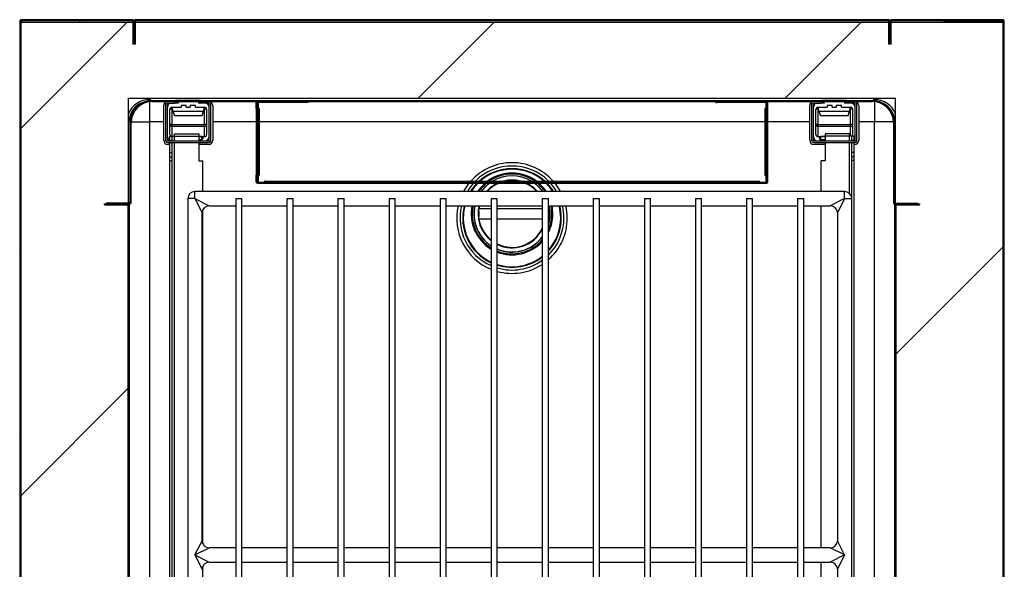
# Model space of a CAD drawing. Units: millimetres. Extents: x 0 to 1324, y -317 to 305.
# Drawn here: x 1192 to 1216, y 120 to 133 of the extents above; entities that cross this region are included whole.
import ezdxf

# ---------------------------------------------------------------- set-up
doc = ezdxf.new("R2010")
doc.units = ezdxf.units.MM
for name, color, linetype in [('10AG173021', 7, 'Continuous'), ('10AG173022', 7, 'Continuous'), ('10AG173025', 7, 'Continuous'), ('10AG173026', 7, 'Continuous'), ('10AG3001-2', 7, 'Continuous'), ('10AG3002-2', 7, 'Continuous'), ('10AG3005', 7, 'Continuous'), ('10AG3027', 7, 'Continuous'), ('502X12', 7, 'Continuous'), ('503X15', 7, 'Continuous'), ('503X20', 7, 'Continuous'), ('603X127', 7, 'Continuous'), ('603X16', 7, 'Continuous'), ('603X16A', 7, 'Continuous'), ('603X323', 7, 'Continuous'), ('__SERINF01_OFICT', 7, 'Continuous'), ('INYECTADO', 7, 'Continuous'), ('SP601X66', 7, 'Continuous')]:
    doc.layers.add(name, color=color, linetype=linetype)
pattern_1 = [(45, (988.727, -118.122), (-4.49013, 4.49013), [])]
pattern_2 = [(45, (988.7268, -118.122), (-2.245064, 2.245064), [])]
pattern_3 = [(135, (988.727, -118.122), (-4.49013, -4.49013), [])]

msp = doc.modelspace()

# ---------------------------------------------------------------- hatches: boundary and pattern name
at = {"layer": '10AG173021', "linetype": 'Continuous'}
h = msp.add_hatch(dxfattribs=at)
h.set_pattern_fill('LINE', scale=2, angle=135, style=0)
h.set_pattern_definition(pattern_3)
edge = h.paths.add_edge_path()
edge.add_arc((1194.8976, 128.4645), 0.0255, 0, 90)
edge.add_line((1194.8976, 128.49), (1194.3234, 128.49))
edge.add_line((1194.3234, 128.49), (1194.3234, 128.465))
edge.add_line((1194.3234, 128.465), (1194.8976, 128.465))
edge.add_arc((1194.8976, 128.4645), 0.0005, 0, 90, ccw=False)
edge.add_line((1194.8981, 128.4645), (1194.8981, 102.8895))
edge.add_line((1194.8981, 102.8895), (1194.9231, 102.8895))
edge.add_line((1194.9231, 102.8895), (1194.9231, 128.4645))
at = {"layer": '10AG173022', "linetype": 'Continuous'}
h = msp.add_hatch(dxfattribs=at)
h.set_pattern_fill('LINE', angle=45, style=0)
h.set_pattern_definition(pattern_2)
edge = h.paths.add_edge_path()
edge.add_arc((1213.6992, 128.4645), 0.0255, 90, 180)
edge.add_line((1213.6737, 128.4645), (1213.6737, 102.8895))
edge.add_line((1213.6737, 102.8895), (1213.6987, 102.8895))
edge.add_line((1213.6987, 102.8895), (1213.6987, 128.4645))
edge.add_arc((1213.6992, 128.4645), 0.0005, 90, 180, ccw=False)
edge.add_line((1213.6992, 128.465), (1214.2734, 128.465))
edge.add_line((1214.2734, 128.465), (1214.2734, 128.49))
edge.add_line((1214.2734, 128.49), (1213.6992, 128.49))
at = {"layer": '10AG173025', "linetype": 'Continuous'}
h = msp.add_hatch(dxfattribs=at)
h.set_pattern_fill('LINE', scale=2, angle=45, style=0)
h.set_pattern_definition(pattern_1)
edge = h.paths.add_edge_path()
edge.add_arc((1195.4982, 130.4648), 0.55, 90, 180)
edge.add_line((1194.9482, 130.4648), (1194.9482, 128.5145))
edge.add_arc((1194.9477, 128.5145), 0.0005, 270, 360, ccw=False)
edge.add_line((1194.9477, 128.514), (1194.3735, 128.514))
edge.add_line((1194.3735, 128.514), (1194.3735, 128.489))
edge.add_line((1194.3735, 128.489), (1194.9477, 128.489))
edge.add_arc((1194.9477, 128.5145), 0.0255, 270, 360)
edge.add_line((1194.9732, 128.5145), (1194.9732, 130.4648))
edge.add_arc((1195.4982, 130.4648), 0.525, 90, 180, ccw=False)
edge.add_line((1195.4982, 130.9898), (1213.1112, 130.9898))
edge.add_arc((1213.1112, 130.4648), 0.525, 0, 90, ccw=False)
edge.add_line((1213.6362, 130.4648), (1213.6362, 128.5021))
edge.add_arc((1213.6617, 128.5021), 0.0255, 180, 270)
edge.add_line((1213.6617, 128.4766), (1214.2359, 128.4766))
edge.add_line((1214.2359, 128.4766), (1214.2359, 128.5016))
edge.add_line((1214.2359, 128.5016), (1213.6617, 128.5016))
edge.add_arc((1213.6617, 128.5021), 0.0005, 180, 270, ccw=False)
edge.add_line((1213.6612, 128.5021), (1213.6612, 130.4648))
edge.add_arc((1213.1112, 130.4648), 0.55, 0, 90)
edge.add_line((1213.1112, 131.0148), (1195.4982, 131.0148))
at = {"layer": '10AG3001-2', "linetype": 'Continuous'}
h = msp.add_hatch(dxfattribs=at)
h.set_pattern_fill('LINE', angle=135, style=0)
h.set_pattern_definition([(135, (988.7268, -118.122), (-2.245064, -2.245064), [])])
edge = h.paths.add_edge_path()
edge.add_arc((1195.0174, 132.9596), 0.0305, 0, 90)
edge.add_line((1195.0174, 132.9901), (1192.2779, 132.9901))
edge.add_arc((1192.2779, 132.9596), 0.0305, 90, 180)
edge.add_line((1192.2474, 132.9596), (1192.2474, 101.1196))
edge.add_arc((1192.2779, 101.1196), 0.0305, 180, 270)
edge.add_line((1192.2779, 101.0891), (1193.0174, 101.0891))
edge.add_arc((1193.0174, 101.1196), 0.0305, 270, 360)
edge.add_line((1193.0479, 101.1196), (1193.0479, 101.6891))
edge.add_line((1193.0479, 101.6891), (1193.0179, 101.6891))
edge.add_line((1193.0179, 101.6891), (1193.0179, 101.1196))
edge.add_arc((1193.0174, 101.1196), 0.0005, 270, 360, ccw=False)
edge.add_line((1193.0174, 101.1191), (1192.2779, 101.1191))
edge.add_arc((1192.2779, 101.1196), 0.0005, 180, 270, ccw=False)
edge.add_line((1192.2774, 101.1196), (1192.2774, 132.9596))
edge.add_arc((1192.2779, 132.9596), 0.0005, 90, 180, ccw=False)
edge.add_line((1192.2779, 132.9601), (1195.0174, 132.9601))
edge.add_arc((1195.0174, 132.9596), 0.0005, 0, 90, ccw=False)
edge.add_line((1195.0179, 132.9596), (1195.0179, 132.3901))
edge.add_line((1195.0179, 132.3901), (1195.0479, 132.3901))
edge.add_line((1195.0479, 132.3901), (1195.0479, 132.9596))
at = {"layer": '10AG3002-2', "linetype": 'Continuous'}
h = msp.add_hatch(dxfattribs=at)
h.set_pattern_fill('LINE', angle=45, style=0)
h.set_pattern_definition(pattern_2)
edge = h.paths.add_edge_path()
edge.add_arc((1213.5794, 132.9596), 0.0305, 90, 180)
edge.add_line((1213.5489, 132.9596), (1213.5489, 132.3901))
edge.add_line((1213.5489, 132.3901), (1213.5789, 132.3901))
edge.add_line((1213.5789, 132.3901), (1213.5789, 132.9596))
edge.add_arc((1213.5794, 132.9596), 0.0005, 90, 180, ccw=False)
edge.add_line((1213.5794, 132.9601), (1216.3189, 132.9601))
edge.add_arc((1216.3189, 132.9596), 0.0005, 0, 90, ccw=False)
edge.add_line((1216.3194, 132.9596), (1216.3194, 101.1196))
edge.add_arc((1216.3189, 101.1196), 0.0005, 270, 360, ccw=False)
edge.add_line((1216.3189, 101.1191), (1215.5794, 101.1191))
edge.add_arc((1215.5794, 101.1196), 0.0005, 180, 270, ccw=False)
edge.add_line((1215.5789, 101.1196), (1215.5789, 101.6891))
edge.add_line((1215.5789, 101.6891), (1215.5489, 101.6891))
edge.add_line((1215.5489, 101.6891), (1215.5489, 101.1196))
edge.add_arc((1215.5794, 101.1196), 0.0305, 180, 270)
edge.add_line((1215.5794, 101.0891), (1216.3189, 101.0891))
edge.add_arc((1216.3189, 101.1196), 0.0305, 270, 360)
edge.add_line((1216.3494, 101.1196), (1216.3494, 132.9596))
edge.add_arc((1216.3189, 132.9596), 0.0305, 0, 90)
edge.add_line((1216.3189, 132.9901), (1213.5794, 132.9901))
at = {"layer": '10AG3005', "linetype": 'Continuous'}
h = msp.add_hatch(dxfattribs=at)
h.set_pattern_fill('LINE', scale=2, angle=45, style=0)
h.set_pattern_definition(pattern_1)
edge = h.paths.add_edge_path()
edge.add_line((1195.0729, 132.3901), (1195.0729, 132.9643))
edge.add_arc((1195.0734, 132.9643), 0.0005, 90, 180, ccw=False)
edge.add_line((1195.0734, 132.9648), (1213.5234, 132.9648))
edge.add_arc((1213.5234, 132.9643), 0.0005, 0, 90, ccw=False)
edge.add_line((1213.5239, 132.9643), (1213.5239, 132.3901))
edge.add_line((1213.5239, 132.3901), (1213.5489, 132.3901))
edge.add_line((1213.5489, 132.3901), (1213.5489, 132.9643))
edge.add_arc((1213.5234, 132.9643), 0.0255, 0, 90)
edge.add_line((1213.5234, 132.9898), (1195.0734, 132.9898))
edge.add_arc((1195.0734, 132.9643), 0.0255, 90, 180)
edge.add_line((1195.0479, 132.9643), (1195.0479, 132.3901))
edge.add_line((1195.0479, 132.3901), (1195.0729, 132.3901))
at = {"layer": '10AG3027', "linetype": 'Continuous'}
h = msp.add_hatch(dxfattribs=at)
h.set_pattern_fill('LINE', scale=2, angle=135, style=0)
h.set_pattern_definition(pattern_3)
edge = h.paths.add_edge_path()
edge.add_arc((1198.0852, 129.0151), 0.0255, 180, 270)
edge.add_line((1198.0852, 128.9896), (1199.3102, 128.9896))
edge.add_line((1199.3102, 128.9896), (1199.3102, 129.0146))
edge.add_line((1199.3102, 129.0146), (1198.0852, 129.0146))
edge.add_arc((1198.0852, 129.0151), 0.0005, 180, 270, ccw=False)
edge.add_line((1198.0847, 129.0151), (1198.0847, 130.9643))
edge.add_arc((1198.0852, 130.9643), 0.0005, 90, 180, ccw=False)
edge.add_line((1198.0852, 130.9648), (1199.3094, 130.9648))
edge.add_line((1199.3094, 130.9648), (1199.3094, 130.9898))
edge.add_line((1199.3094, 130.9898), (1198.0852, 130.9898))
edge.add_arc((1198.0852, 130.9643), 0.0255, 90, 180)
edge.add_line((1198.0597, 130.9643), (1198.0597, 129.0151))
h = msp.add_hatch(dxfattribs=at)
h.set_pattern_fill('LINE', scale=2, angle=135, style=0)
h.set_pattern_definition(pattern_3)
h.paths.add_polyline_path([(1199.5602, 129.0146), (1199.5602, 128.9896), (1200.0602, 128.9896), (1200.0602, 129.0146)])
h = msp.add_hatch(dxfattribs=at)
h.set_pattern_fill('LINE', scale=2, angle=135, style=0)
h.set_pattern_definition(pattern_3)
h.paths.add_polyline_path([(1208.5602, 129.0146), (1208.5602, 128.9896), (1209.0602, 128.9896), (1209.0602, 129.0146)])
at = {"layer": 'INYECTADO', "linetype": 'Continuous'}
h = msp.add_hatch(dxfattribs=at)
h.set_pattern_fill('LINE', scale=2, angle=45, style=0)
h.set_pattern_definition(pattern_1)
h.paths.add_polyline_path([(1216.3236, 101.0941), (1216.3236, 132.934), (1192.2736, 132.934), (1192.2736, 101.0941), (1194.9111, 101.0941), (1194.9111, 131.0731), (1213.6861, 131.0731), (1213.6861, 101.0941)])

# ---------------------------------------------------------------- linework, layer by layer
at = {"layer": '10AG173021', "color": 7, "linetype": 'Continuous'}
for p, q in [((1194.3234, 128.49), (1194.8976, 128.49)), ((1194.3234, 128.465), (1194.3234, 128.49)), ((1194.3234, 128.465), (1194.8976, 128.465)), ((1194.8981, 128.4645), (1194.8981, 102.8895)), ((1194.9231, 128.4645), (1194.9231, 102.8895))]:
    msp.add_line(p, q, dxfattribs=at)
for radius in [0.0255, 0.0005]:
    msp.add_arc((1194.8976, 128.4645), radius, 0, 90, dxfattribs=at)
at = {"layer": '10AG173022', "color": 7, "linetype": 'Continuous'}
for p, q in [((1213.6737, 102.8895), (1213.6737, 128.4645)), ((1213.6987, 102.8895), (1213.6987, 128.4645)), ((1213.6992, 128.49), (1214.2734, 128.49)), ((1213.6992, 128.465), (1214.2734, 128.465)), ((1214.2734, 128.49), (1214.2734, 128.465))]:
    msp.add_line(p, q, dxfattribs=at)
for radius in [0.0255, 0.0005]:
    msp.add_arc((1213.6992, 128.4645), radius, 90, 180, dxfattribs=at)
at = {"layer": '10AG173025', "color": 7, "linetype": 'Continuous'}
for p, q in [((1195.4485, 131.0153), (1195.4485, 131.0731)), ((1195.4485, 131.0153), (1195.4982, 131.0153)), ((1195.4982, 131.0148), (1195.4982, 131.0153)), ((1195.4982, 131.0153), (1196.0732, 131.0153)), ((1195.4982, 131.0148), (1213.1112, 131.0148)), ((1195.4982, 130.9898), (1213.1112, 130.9898)), ((1196.6732, 131.0153), (1211.886, 131.0153)), ((1212.486, 131.0153), (1213.1112, 131.0153)), ((1213.1112, 131.0148), (1213.1112, 131.0153)), ((1213.1112, 131.0153), (1213.1485, 131.0153)), ((1213.1485, 131.0731), (1213.1485, 131.0153)), ((1194.9111, 130.5145), (1194.9477, 130.5145)), ((1194.9477, 130.4648), (1194.9477, 130.5145)), ((1194.9482, 130.4648), (1194.9477, 130.4648)), ((1194.9477, 128.5145), (1194.9477, 130.4648)), ((1194.9482, 128.5145), (1194.9482, 130.4648)), ((1194.9732, 128.5145), (1194.9732, 130.4648)), ((1213.6362, 130.4648), (1213.6362, 128.5021)), ((1213.6612, 130.4648), (1213.6617, 130.4648)), ((1213.6612, 130.4648), (1213.6612, 128.5021)), ((1213.6617, 130.5021), (1213.6617, 130.4648)), ((1213.6617, 130.5021), (1213.6861, 130.5021)), ((1213.6617, 130.4648), (1213.6617, 128.5021)), ((1194.3735, 128.514), (1194.9477, 128.514)), ((1194.3735, 128.514), (1194.3735, 128.489)), ((1194.3735, 128.489), (1194.9477, 128.489)), ((1194.9477, 128.5145), (1194.9111, 128.5145)), ((1194.9482, 128.5145), (1194.9477, 128.5145)), ((1213.6617, 128.5021), (1213.6612, 128.5021)), ((1213.6861, 128.5021), (1213.6617, 128.5021)), ((1213.6617, 128.5016), (1214.2359, 128.5016)), ((1213.6617, 128.4766), (1214.2359, 128.4766)), ((1214.2359, 128.4766), (1214.2359, 128.5016))]:
    msp.add_line(p, q, dxfattribs=at)
for centre, radius, start, end in [((1195.4982, 130.4648), 0.55, 90, 180), ((1195.4982, 130.4648), 0.525, 90, 180), ((1213.1112, 130.4648), 0.55, 0, 90), ((1213.1112, 130.4648), 0.525, 0, 90), ((1194.9477, 128.5145), 0.0005, 270, 0), ((1194.9477, 128.5145), 0.0255, 270, 0), ((1213.6617, 128.5021), 0.0255, 180, 270), ((1213.6617, 128.5021), 0.0005, 180, 270)]:
    msp.add_arc(centre, radius, start, end, dxfattribs=at)
at = {"layer": '10AG173026', "color": 7, "linetype": 'Continuous'}
for p, q in [((1195.4234, 131.0395), (1195.4485, 131.0395)), ((1195.4234, 131.0395), (1195.4234, 131.0097)), ((1195.4234, 130.9844), (1195.4234, 130.4895)), ((1195.8585, 130.9895), (1195.4808, 130.9895)), ((1198.058, 130.9895), (1196.8881, 130.9895)), ((1209.2876, 130.9895), (1199.3094, 130.9895)), ((1211.6713, 130.9895), (1210.539, 130.9895)), ((1213.1286, 130.9895), (1212.7009, 130.9895)), ((1213.1485, 131.0395), (1213.1734, 131.0395)), ((1213.1734, 131.0395), (1213.1734, 131.0112)), ((1213.1734, 130.9861), (1213.1734, 130.4895)), ((1194.9738, 130.4895), (1195.4234, 130.4895)), ((1195.4234, 130.4895), (1195.4234, 105.2395)), ((1195.7732, 130.4895), (1195.4234, 130.4895)), ((1198.0363, 130.4895), (1196.9732, 130.4895)), ((1210.4862, 130.4895), (1198.1108, 130.4895)), ((1211.586, 130.4895), (1210.5607, 130.4895)), ((1213.1734, 130.4895), (1212.786, 130.4895)), ((1213.1734, 105.2395), (1213.1734, 130.4895)), ((1213.6356, 130.4895), (1213.1734, 130.4895)), ((1194.9234, 128.5145), (1194.9234, 128.514)), ((1194.9234, 128.489), (1194.9234, 105.2395)), ((1213.6734, 128.5016), (1213.6734, 128.5021)), ((1213.6734, 105.2395), (1213.6734, 128.4766))]:
    msp.add_line(p, q, dxfattribs=at)
for centre, radius, start, end in [((1195.4234, 130.4895), 0.55, 90, 158.6581), ((1195.4234, 130.4895), 0.5, 107.70433, 177.13478), ((1213.1734, 130.4895), 0.55, 21.21786, 90), ((1213.1734, 130.4895), 0.5, 1.44691, 65.83762), ((1204.2986, 128.1395), 1.3536, 41.74022, 138.25978), ((1204.2986, 128.1395), 1.2717, 45.12303, 134.87697), ((1204.2986, 128.1395), 1.2062, 48.34063, 131.65937), ((1204.2986, 128.1395), 1.1922, 49.10305, 130.89695), ((1204.2986, 128.1395), 1.3536, 141.095, 151.29576), ((1204.2986, 128.1395), 1.2717, 138.05083, 149.2552), ((1204.2986, 128.1395), 1.2062, 135.1885, 147.38578), ((1204.2986, 128.1395), 1.1922, 134.51574, 146.95395), ((1204.2986, 128.1395), 1.1922, 33.04605, 45.48426), ((1204.2986, 128.1395), 1.2062, 32.61422, 44.8115), ((1204.2986, 128.1395), 1.2717, 30.7448, 41.94917), ((1204.2986, 128.1395), 1.3536, 28.70424, 38.905), ((1204.2986, 128.1395), 1.3536, 167.19043, 247.86418), ((1204.2986, 128.1395), 1.2717, 166.35014, 246.35513), ((1204.2986, 128.1395), 1.2062, 165.59322, 244.98541), ((1204.2986, 128.1395), 1.1922, 165.42021, 244.67086), ((1204.2986, 128.1395), 1.1922, 0, 14.57979), ((1204.2986, 128.1395), 1.2062, 0, 14.40678), ((1204.2986, 128.1395), 1.2717, 0, 13.64986), ((1204.2986, 128.1395), 1.3536, 0, 12.80957), ((1204.2986, 128.1395), 1.3536, 311.10985, 0), ((1204.2986, 128.1395), 1.2062, 317.54877, 0), ((1204.2986, 128.1395), 1.2717, 314.41439, 0), ((1204.2986, 128.1395), 1.1922, 318.28999, 0), ((1204.2986, 128.1395), 1.1922, 252.42251, 308.36726), ((1204.2986, 128.1395), 1.2062, 252.63318, 307.84237), ((1204.2986, 128.1395), 1.2717, 253.55397, 305.58346), ((1204.2986, 128.1395), 1.3536, 254.57452, 303.13996)]:
    msp.add_arc(centre, radius, start, end, dxfattribs=at)
at = {"layer": '10AG3001-2', "color": 7, "linetype": 'Continuous'}
for p, q in [((1192.2474, 132.9596), (1192.2474, 101.1196)), ((1192.2774, 132.9596), (1192.2775, 132.9596)), ((1192.2774, 132.9596), (1192.2774, 101.1196)), ((1195.0174, 132.9901), (1192.2779, 132.9901)), ((1192.2779, 132.9599), (1192.2779, 132.9601)), ((1195.0174, 132.9601), (1192.2779, 132.9601)), ((1192.3031, 132.934), (1192.2779, 132.9592)), ((1192.2779, 132.9592), (1192.2779, 132.934)), ((1192.2783, 132.9596), (1192.3039, 132.934)), ((1193.7174, 132.9596), (1192.2783, 132.9596)), ((1193.7174, 132.9601), (1193.7174, 132.9596)), ((1193.7174, 132.934), (1193.7174, 132.9596)), ((1195.0179, 132.9596), (1195.0179, 132.3901)), ((1195.0479, 132.9596), (1195.0479, 132.3901)), ((1195.0479, 132.3901), (1195.0179, 132.3901))]:
    msp.add_line(p, q, dxfattribs=at)
for centre, radius, start, end in [((1192.2779, 132.9596), 0.0305, 90, 180), ((1192.2779, 132.9596), 0.0005, 90, 180), ((1192.28, 132.9615), 0.00313, 216.97567, 226.67802), ((1192.276, 132.9574), 0.00313, 43.32176, 53.02455), ((1195.0174, 132.9596), 0.0305, 0, 90), ((1195.0174, 132.9596), 0.0005, 0, 90)]:
    msp.add_arc(centre, radius, start, end, dxfattribs=at)
at = {"layer": '10AG3002-2', "color": 7, "linetype": 'Continuous'}
for p, q in [((1213.5489, 132.3901), (1213.5489, 132.9596)), ((1213.5789, 132.3901), (1213.5789, 132.9596)), ((1216.3189, 132.9901), (1213.5794, 132.9901)), ((1216.3189, 132.9601), (1213.5794, 132.9601)), ((1214.8794, 132.9601), (1214.8794, 132.9596)), ((1214.8794, 132.934), (1214.8794, 132.9596)), ((1214.8794, 132.9596), (1216.3185, 132.9596)), ((1216.3185, 132.9596), (1216.2929, 132.934)), ((1216.2937, 132.934), (1216.3189, 132.9592)), ((1216.3189, 132.9599), (1216.3189, 132.9601)), ((1216.3189, 132.9592), (1216.3189, 132.934)), ((1216.3194, 132.9596), (1216.3192, 132.9596)), ((1216.3194, 101.1196), (1216.3194, 132.9596)), ((1216.3494, 101.1196), (1216.3494, 132.9596)), ((1213.5789, 132.3901), (1213.5489, 132.3901))]:
    msp.add_line(p, q, dxfattribs=at)
for centre, radius, start, end in [((1213.5794, 132.9596), 0.0305, 90, 180), ((1213.5794, 132.9596), 0.0005, 90, 180), ((1216.3208, 132.9574), 0.00314, 126.98919, 136.6645), ((1216.3189, 132.9596), 0.0305, 0, 90), ((1216.3189, 132.9596), 0.0005, 0, 90), ((1216.3167, 132.9615), 0.00314, 313.3355, 323.01081)]:
    msp.add_arc(centre, radius, start, end, dxfattribs=at)
at = {"layer": '10AG3005', "color": 7, "linetype": 'Continuous'}
for p, q in [((1195.0479, 132.9643), (1195.0479, 132.3901)), ((1195.0729, 132.9643), (1195.0729, 132.3901)), ((1213.5234, 132.9898), (1195.0734, 132.9898)), ((1195.0734, 132.9648), (1195.0734, 132.934)), ((1213.5234, 132.9648), (1195.0734, 132.9648)), ((1213.5234, 132.934), (1213.5234, 132.9648)), ((1213.5239, 132.3901), (1213.5239, 132.9643)), ((1213.5489, 132.3901), (1213.5489, 132.9643)), ((1195.0729, 132.3901), (1195.0479, 132.3901)), ((1213.5489, 132.3901), (1213.5239, 132.3901))]:
    msp.add_line(p, q, dxfattribs=at)
for centre, radius, start, end in [((1195.0734, 132.9643), 0.0255, 90, 180), ((1195.0734, 132.9643), 0.0005, 90, 180), ((1213.5234, 132.9643), 0.0255, 0, 90), ((1213.5234, 132.9643), 0.0005, 0, 90)]:
    msp.add_arc(centre, radius, start, end, dxfattribs=at)
at = {"layer": '10AG3027', "color": 7, "linetype": 'Continuous'}
for p, q in [((1198.0363, 130.8143), (1198.0363, 130.9643)), ((1198.0597, 130.9643), (1198.0597, 129.0151)), ((1198.0847, 130.9643), (1198.0847, 129.0151)), ((1199.3094, 130.9898), (1198.0852, 130.9898)), ((1199.3094, 130.9648), (1198.0852, 130.9648)), ((1199.3094, 130.9648), (1199.3094, 130.9898)), ((1209.2876, 130.9648), (1209.2876, 130.9898)), ((1209.2876, 130.9648), (1209.311, 130.9648)), ((1210.5352, 130.9898), (1209.311, 130.9898)), ((1209.311, 130.9898), (1209.311, 130.9648)), ((1210.5352, 130.9648), (1209.311, 130.9648)), ((1210.5123, 130.9643), (1210.5123, 130.8143)), ((1210.5357, 129.0151), (1210.5357, 130.9643)), ((1210.5607, 129.0151), (1210.5607, 130.9643)), ((1198.0363, 130.8143), (1198.0363, 129.1893)), ((1198.0597, 130.8143), (1198.0363, 130.8143)), ((1198.0857, 130.8143), (1198.0847, 130.8143)), ((1198.0857, 129.1893), (1198.0857, 130.8143)), ((1198.0857, 130.8143), (1198.0858, 130.8143)), ((1198.0858, 130.8143), (1198.0858, 129.1893)), ((1198.0858, 130.8143), (1198.1108, 130.8143)), ((1198.1108, 130.8143), (1198.1108, 129.1893)), ((1210.4863, 130.8143), (1210.4862, 130.8143)), ((1210.4862, 130.8143), (1210.4862, 129.1893)), ((1210.5097, 130.8143), (1210.4863, 130.8143)), ((1210.4863, 130.8143), (1210.4863, 129.1893)), ((1210.5097, 129.1893), (1210.5097, 130.8143)), ((1210.5347, 130.8143), (1210.5097, 130.8143)), ((1210.5347, 130.8143), (1210.5347, 130.8143)), ((1210.5347, 129.1893), (1210.5347, 130.8143)), ((1210.5347, 130.8143), (1210.5347, 129.1893)), ((1210.5357, 130.8143), (1210.5347, 130.8143)), ((1198.0363, 129.1893), (1198.0597, 129.1893)), ((1198.0363, 129.0151), (1198.0363, 129.1893)), ((1198.0847, 129.1893), (1198.0857, 129.1893)), ((1198.0858, 129.1893), (1198.0857, 129.1893)), ((1198.0858, 129.1893), (1198.1108, 129.1893)), ((1210.4862, 129.1893), (1210.4863, 129.1893)), ((1210.4863, 129.1893), (1210.5097, 129.1893)), ((1210.5347, 129.1893), (1210.5097, 129.1893)), ((1210.5123, 129.1893), (1210.5123, 129.0151)), ((1210.5347, 129.1893), (1210.5347, 129.1893)), ((1210.5347, 129.1893), (1210.5357, 129.1893)), ((1198.0852, 128.9896), (1198.0618, 128.9896)), ((1198.0852, 129.0146), (1199.3102, 129.0146)), ((1198.0852, 128.9896), (1199.3102, 128.9896)), ((1198.2602, 129.0406), (1198.2368, 129.0406)), ((1198.2368, 129.0406), (1198.2368, 129.0406)), ((1198.2602, 129.0406), (1198.2368, 129.0406)), ((1198.2368, 129.0406), (1198.2368, 129.0146)), ((1198.2602, 129.0406), (1210.3602, 129.0406)), ((1198.2602, 129.0156), (1198.2602, 129.0406)), ((1210.3602, 129.0156), (1198.2602, 129.0156)), ((1198.2602, 129.0156), (1198.2602, 129.0146)), ((1198.2602, 129.0156), (1210.3602, 129.0156)), ((1198.2602, 129.0156), (1198.2602, 129.0156)), ((1199.3102, 129.0146), (1199.5602, 129.0146)), ((1199.3102, 129.0146), (1199.3102, 128.9896)), ((1199.3102, 128.9896), (1199.5602, 128.9896)), ((1199.5602, 129.0146), (1200.0602, 129.0146)), ((1199.5602, 128.9896), (1199.5602, 129.0146)), ((1199.5602, 128.9896), (1200.0602, 128.9896)), ((1200.0602, 129.0146), (1200.3102, 129.0146)), ((1200.0602, 129.0146), (1200.0602, 128.9896)), ((1200.0602, 128.9896), (1200.3102, 128.9896)), ((1200.3102, 129.0146), (1200.8102, 129.0146)), ((1200.3102, 128.9896), (1200.3102, 129.0146)), ((1200.3102, 128.9896), (1200.8102, 128.9896)), ((1200.8102, 129.0146), (1201.0602, 129.0146)), ((1200.8102, 129.0146), (1200.8102, 128.9896)), ((1200.8102, 128.9896), (1201.0602, 128.9896)), ((1201.0602, 129.0146), (1201.5602, 129.0146)), ((1201.0602, 128.9896), (1201.0602, 129.0146)), ((1201.0602, 128.9896), (1201.5602, 128.9896)), ((1201.5602, 129.0146), (1201.8102, 129.0146)), ((1201.5602, 129.0146), (1201.5602, 128.9896)), ((1201.5602, 128.9896), (1201.8102, 128.9896)), ((1201.8102, 129.0146), (1202.3102, 129.0146)), ((1201.8102, 128.9896), (1201.8102, 129.0146)), ((1201.8102, 128.9896), (1202.3102, 128.9896)), ((1202.3102, 129.0146), (1202.5602, 129.0146)), ((1202.3102, 129.0146), (1202.3102, 128.9896)), ((1202.3102, 128.9896), (1202.5602, 128.9896)), ((1202.5602, 129.0146), (1203.0602, 129.0146)), ((1202.5602, 128.9896), (1202.5602, 129.0146)), ((1202.5602, 128.9896), (1203.0602, 128.9896)), ((1203.0602, 129.0146), (1203.3102, 129.0146)), ((1203.0602, 129.0146), (1203.0602, 128.9896)), ((1203.0602, 128.9896), (1203.3102, 128.9896)), ((1203.3102, 129.0146), (1203.8102, 129.0146)), ((1203.3102, 128.9896), (1203.3102, 129.0146)), ((1203.3102, 128.9896), (1203.8102, 128.9896)), ((1203.8102, 129.0146), (1204.0602, 129.0146)), ((1203.8102, 129.0146), (1203.8102, 128.9896)), ((1203.8102, 128.9896), (1204.0602, 128.9896)), ((1204.0602, 129.0146), (1204.5602, 129.0146)), ((1204.0602, 128.9896), (1204.0602, 129.0146)), ((1204.0602, 128.9896), (1204.5602, 128.9896)), ((1204.5602, 129.0146), (1204.8102, 129.0146)), ((1204.5602, 129.0146), (1204.5602, 128.9896)), ((1204.5602, 128.9896), (1204.8102, 128.9896)), ((1204.8102, 129.0146), (1205.3102, 129.0146)), ((1204.8102, 128.9896), (1204.8102, 129.0146)), ((1204.8102, 128.9896), (1205.3102, 128.9896)), ((1205.3102, 129.0146), (1205.5602, 129.0146)), ((1205.3102, 129.0146), (1205.3102, 128.9896)), ((1205.3102, 128.9896), (1205.5602, 128.9896)), ((1205.5602, 129.0146), (1206.0602, 129.0146)), ((1205.5602, 128.9896), (1205.5602, 129.0146)), ((1205.5602, 128.9896), (1206.0602, 128.9896)), ((1206.0602, 129.0146), (1206.3102, 129.0146)), ((1206.0602, 129.0146), (1206.0602, 128.9896)), ((1206.0602, 128.9896), (1206.3102, 128.9896)), ((1206.3102, 129.0146), (1206.8102, 129.0146)), ((1206.3102, 128.9896), (1206.3102, 129.0146)), ((1206.3102, 128.9896), (1206.8102, 128.9896)), ((1206.8102, 129.0146), (1207.0602, 129.0146)), ((1206.8102, 129.0146), (1206.8102, 128.9896)), ((1206.8102, 128.9896), (1207.0602, 128.9896)), ((1207.0602, 129.0146), (1207.5602, 129.0146)), ((1207.0602, 128.9896), (1207.0602, 129.0146)), ((1207.0602, 128.9896), (1207.5602, 128.9896)), ((1207.5602, 129.0146), (1207.8102, 129.0146)), ((1207.5602, 129.0146), (1207.5602, 128.9896)), ((1207.5602, 128.9896), (1207.8102, 128.9896)), ((1207.8102, 129.0146), (1208.3102, 129.0146)), ((1207.8102, 128.9896), (1207.8102, 129.0146)), ((1207.8102, 128.9896), (1208.3102, 128.9896)), ((1208.3102, 129.0146), (1208.5602, 129.0146)), ((1208.3102, 129.0146), (1208.3102, 128.9896)), ((1208.3102, 128.9896), (1208.5602, 128.9896)), ((1208.5602, 129.0146), (1209.0602, 129.0146)), ((1208.5602, 128.9896), (1208.5602, 129.0146)), ((1208.5602, 128.9896), (1209.0602, 128.9896)), ((1209.0602, 129.0146), (1209.3102, 129.0146)), ((1209.0602, 129.0146), (1209.0602, 128.9896)), ((1209.0602, 128.9896), (1209.3102, 128.9896)), ((1209.3102, 128.9896), (1209.3102, 129.0146)), ((1209.3102, 129.0146), (1210.5352, 129.0146)), ((1209.3102, 128.9896), (1210.5352, 128.9896)), ((1210.3602, 129.0156), (1210.3602, 129.0406)), ((1210.3602, 129.0156), (1210.3602, 129.0156)), ((1210.3602, 129.0146), (1210.3602, 129.0156))]:
    msp.add_line(p, q, dxfattribs=at)
for centre, radius, start, end in [((1198.0618, 130.9643), 0.0255, 90, 180), ((1198.0852, 130.9643), 0.0255, 90, 180), ((1198.0852, 130.9643), 0.0005, 90, 180), ((1210.5118, 130.9643), 0.0005, 0, 90), ((1210.5352, 130.9643), 0.0255, 0, 90), ((1210.5352, 130.9643), 0.0005, 0, 90), ((1198.0618, 129.0151), 0.0255, 180, 270), ((1198.0852, 129.0151), 0.0255, 180, 270), ((1198.0852, 129.0151), 0.0005, 180, 270), ((1210.5118, 129.0151), 0.0005, 270, 0), ((1210.5352, 129.0151), 0.0255, 270, 0), ((1210.5352, 129.0151), 0.0005, 270, 0)]:
    msp.add_arc(centre, radius, start, end, dxfattribs=at)
at = {"layer": '502X12', "color": 7, "linetype": 'Continuous'}
for p, q in [((1196.5386, 128.6146), (1196.5386, 128.7896)), ((1212.4386, 128.7896), (1196.5386, 128.7896)), ((1212.4386, 128.6146), (1212.4386, 128.7896)), ((1196.5386, 128.6146), (1196.3636, 128.6146)), ((1196.3636, 128.6146), (1196.3636, 102.4646)), ((1196.5386, 128.6146), (1196.7136, 128.2646)), ((1196.5386, 128.6146), (1196.8886, 128.4396)), ((1197.5386, 128.6146), (1197.6886, 128.6146)), ((1197.5386, 128.6146), (1197.5386, 102.4646)), ((1197.6886, 102.4646), (1197.6886, 128.6146)), ((1198.7886, 128.6146), (1198.9386, 128.6146)), ((1198.7886, 128.6146), (1198.7886, 102.4646)), ((1198.9386, 102.4646), (1198.9386, 128.6146)), ((1200.0386, 128.6146), (1200.1886, 128.6146)), ((1200.0386, 128.6146), (1200.0386, 102.4646)), ((1200.1886, 102.4646), (1200.1886, 128.6146)), ((1201.2886, 128.6146), (1201.4386, 128.6146)), ((1201.2886, 128.6146), (1201.2886, 102.4646)), ((1201.4386, 102.4646), (1201.4386, 128.6146)), ((1202.5386, 128.6146), (1202.6886, 128.6146)), ((1202.5386, 128.6146), (1202.5386, 102.4646)), ((1202.6886, 102.4646), (1202.6886, 128.6146)), ((1203.7886, 128.6146), (1203.9386, 128.6146)), ((1203.7886, 128.6146), (1203.7886, 102.4646)), ((1203.9386, 102.4646), (1203.9386, 128.6146)), ((1205.0386, 128.6146), (1205.1886, 128.6146)), ((1205.0386, 128.6146), (1205.0386, 102.4646)), ((1205.1886, 102.4646), (1205.1886, 128.6146)), ((1206.2886, 128.6146), (1206.4386, 128.6146)), ((1206.2886, 128.6146), (1206.2886, 102.4646)), ((1206.4386, 102.4646), (1206.4386, 128.6146)), ((1207.5386, 128.6146), (1207.6886, 128.6146)), ((1207.5386, 128.6146), (1207.5386, 102.4646)), ((1207.6886, 102.4646), (1207.6886, 128.6146)), ((1208.7886, 128.6146), (1208.9386, 128.6146)), ((1208.7886, 128.6146), (1208.7886, 102.4646)), ((1208.9386, 102.4646), (1208.9386, 128.6146)), ((1210.0386, 128.6146), (1210.1886, 128.6146)), ((1210.0386, 128.6146), (1210.0386, 102.4646)), ((1210.1886, 102.4646), (1210.1886, 128.6146)), ((1211.2886, 128.6146), (1211.4386, 128.6146)), ((1211.2886, 128.6146), (1211.2886, 102.4646)), ((1211.4386, 102.4646), (1211.4386, 128.6146)), ((1212.4386, 128.6146), (1212.0886, 128.4396)), ((1212.4386, 128.6146), (1212.2636, 128.2646)), ((1212.4386, 128.6146), (1212.6136, 128.6146)), ((1196.7136, 120.2476), (1196.7136, 128.2646)), ((1196.8886, 128.4396), (1197.5386, 128.4396)), ((1197.6886, 128.4396), (1198.7886, 128.4396)), ((1198.9386, 128.4396), (1200.0386, 128.4396)), ((1200.1886, 128.4396), (1201.2886, 128.4396)), ((1201.4386, 128.4396), (1202.5386, 128.4396)), ((1202.6886, 128.4396), (1203.7886, 128.4396)), ((1203.9386, 128.4396), (1205.0386, 128.4396)), ((1205.1886, 128.4396), (1206.2886, 128.4396)), ((1206.4386, 128.4396), (1207.5386, 128.4396)), ((1207.6886, 128.4396), (1208.7886, 128.4396)), ((1208.9386, 128.4396), (1210.0386, 128.4396)), ((1210.1886, 128.4396), (1211.2886, 128.4396)), ((1211.4386, 128.4396), (1212.0886, 128.4396)), ((1212.2636, 128.2646), (1212.2636, 120.2476)), ((1196.5386, 119.8976), (1196.7136, 120.2476)), ((1196.5386, 119.8976), (1196.8886, 120.0726)), ((1197.5386, 120.0726), (1196.8886, 120.0726)), ((1198.7886, 120.0726), (1197.6886, 120.0726)), ((1200.0386, 120.0726), (1198.9386, 120.0726)), ((1201.2886, 120.0726), (1200.1886, 120.0726)), ((1202.5386, 120.0726), (1201.4386, 120.0726)), ((1203.7886, 120.0726), (1202.6886, 120.0726)), ((1205.0386, 120.0726), (1203.9386, 120.0726)), ((1206.2886, 120.0726), (1205.1886, 120.0726)), ((1207.5386, 120.0726), (1206.4386, 120.0726)), ((1208.7886, 120.0726), (1207.6886, 120.0726)), ((1210.0386, 120.0726), (1208.9386, 120.0726)), ((1211.2886, 120.0726), (1210.1886, 120.0726)), ((1212.0886, 120.0726), (1211.4386, 120.0726)), ((1212.4386, 119.8976), (1212.0886, 120.0726)), ((1212.4386, 119.8976), (1212.2636, 120.2476)), ((1196.5386, 119.8976), (1196.7136, 119.5476)), ((1196.5386, 119.8976), (1196.8886, 119.7226)), ((1212.4386, 119.8976), (1212.0886, 119.7226)), ((1212.4386, 119.8976), (1212.2636, 119.5476)), ((1196.8886, 119.7226), (1197.5386, 119.7226)), ((1197.6886, 119.7226), (1198.7886, 119.7226)), ((1198.9386, 119.7226), (1200.0386, 119.7226)), ((1200.1886, 119.7226), (1201.2886, 119.7226)), ((1201.4386, 119.7226), (1202.5386, 119.7226)), ((1202.6886, 119.7226), (1203.7886, 119.7226)), ((1203.9386, 119.7226), (1205.0386, 119.7226)), ((1205.1886, 119.7226), (1206.2886, 119.7226)), ((1206.4386, 119.7226), (1207.5386, 119.7226)), ((1207.6886, 119.7226), (1208.7886, 119.7226)), ((1208.9386, 119.7226), (1210.0386, 119.7226)), ((1210.1886, 119.7226), (1211.2886, 119.7226)), ((1211.4386, 119.7226), (1212.0886, 119.7226)), ((1212.2636, 119.5476), (1212.2636, 111.5311))]:
    msp.add_line(p, q, dxfattribs=at)
for centre, start, end in [((1196.5386, 128.6146), 90, 180), ((1212.4386, 128.6146), 0, 90), ((1196.8886, 128.2646), 92.47469, 177.44209), ((1212.0886, 128.2646), 2.47469, 87.44209), ((1196.8886, 120.2476), 182.47469, 267.44209), ((1212.0886, 120.2476), 272.47469, 357.44209), ((1196.8886, 119.5476), 92.47469, 177.44209), ((1212.0886, 119.5476), 2.47469, 87.44209)]:
    msp.add_arc(centre, 0.175, start, end, dxfattribs=at)
at = {"layer": '503X15', "color": 7, "linetype": 'Continuous'}
for p, q in [((1196.0331, 130.1396), (1196.0331, 130.1997)), ((1196.0331, 130.1997), (1196.6331, 130.1997)), ((1196.6331, 130.1997), (1196.6331, 130.1396)), ((1195.9231, 130.0396), (1195.9231, 130.1396)), ((1195.9231, 130.1396), (1195.9831, 130.1396)), ((1195.9231, 130.0297), (1195.9231, 130.0396)), ((1195.9231, 130.0396), (1195.9831, 130.0396)), ((1195.9231, 129.7396), (1195.9231, 129.9897)), ((1195.9831, 130.1396), (1196.0331, 130.1396)), ((1195.9831, 130.0396), (1195.9831, 130.1396)), ((1195.9831, 130.0297), (1195.9831, 130.0396)), ((1195.9831, 129.7396), (1195.9831, 129.9897)), ((1196.0331, 130.1396), (1196.6331, 130.1396)), ((1196.0331, 130.0297), (1196.0331, 130.1396)), ((1196.0331, 102.6396), (1196.0331, 129.9897)), ((1196.6331, 130.1396), (1196.6331, 130.0297)), ((1196.6331, 129.9897), (1196.6331, 129.5396)), ((1195.9231, 129.6396), (1195.9231, 129.7396)), ((1195.9231, 129.7396), (1195.9831, 129.7396)), ((1195.9831, 129.6396), (1195.9831, 129.7396)), ((1195.9231, 129.543), (1195.9231, 129.6396)), ((1195.9231, 129.6396), (1195.9831, 129.6396)), ((1195.9231, 129.543), (1195.9831, 129.543)), ((1195.9231, 104.4496), (1195.9231, 129.543)), ((1195.9831, 129.543), (1195.9831, 129.6396)), ((1195.9831, 102.7396), (1195.9831, 129.543)), ((1196.6331, 129.5396), (1196.7331, 129.5396)), ((1196.7331, 128.7896), (1196.7331, 129.5396)), ((1196.7331, 120.1673), (1196.7331, 128.3449)), ((1196.7331, 111.4508), (1196.7331, 119.6279))]:
    msp.add_line(p, q, dxfattribs=at)
at = {"layer": '503X20', "color": 7, "linetype": 'Continuous'}
for p, q in [((1211.9636, 130.1997), (1211.9636, 130.1396)), ((1212.5636, 130.1997), (1211.9636, 130.1997)), ((1212.5636, 130.1396), (1212.5636, 130.1997)), ((1212.5636, 130.1396), (1211.9636, 130.1396)), ((1211.9636, 130.1396), (1211.9636, 130.0297)), ((1211.9636, 129.9897), (1211.9636, 129.5396)), ((1212.6136, 130.1396), (1212.5636, 130.1396)), ((1212.5636, 130.0297), (1212.5636, 130.1396)), ((1212.5636, 128.7371), (1212.5636, 129.9897)), ((1212.6136, 130.0396), (1212.6136, 130.1396)), ((1212.6736, 130.1396), (1212.6136, 130.1396)), ((1212.6736, 130.0396), (1212.6136, 130.0396)), ((1212.6136, 130.0297), (1212.6136, 130.0396)), ((1212.6136, 129.7396), (1212.6136, 129.9897)), ((1212.6736, 130.0396), (1212.6736, 130.1396)), ((1212.6736, 130.0297), (1212.6736, 130.0396)), ((1212.6736, 129.7396), (1212.6736, 129.9897)), ((1212.6736, 129.7396), (1212.6136, 129.7396)), ((1212.6136, 129.6396), (1212.6136, 129.7396)), ((1212.6736, 129.6396), (1212.6736, 129.7396)), ((1211.9636, 129.5396), (1211.8636, 129.5396)), ((1211.8636, 128.7896), (1211.8636, 129.5396)), ((1212.6736, 129.6396), (1212.6136, 129.6396)), ((1212.6136, 129.543), (1212.6136, 129.6396)), ((1212.6736, 129.543), (1212.6136, 129.543)), ((1212.6136, 102.7396), (1212.6136, 129.543)), ((1212.6736, 129.543), (1212.6736, 129.6396)), ((1212.6736, 104.4496), (1212.6736, 129.543)), ((1211.8636, 120.0726), (1211.8636, 128.4396)), ((1211.8636, 111.3561), (1211.8636, 119.7226))]:
    msp.add_line(p, q, dxfattribs=at)
at = {"layer": '603X127', "color": 7, "linetype": 'Continuous'}
for p, q in [((1203.7886, 128.3645), (1203.4824, 128.3645)), ((1203.4834, 128.3092), (1203.4834, 128.1698)), ((1205.0386, 128.3645), (1203.9386, 128.3645)), ((1203.7886, 128.1145), (1203.4824, 128.1145)), ((1205.0386, 128.1145), (1203.9386, 128.1145))]:
    msp.add_line(p, q, dxfattribs=at)
for centre, radius, start, end in [((1204.2984, 128.2395), 0.933, 126.48959, 143.86998), ((1204.2984, 128.2395), 0.9295, 126.19886, 143.71337), ((1204.2984, 128.2395), 0.8295, 115.27667, 138.45773), ((1204.2984, 128.2395), 0.818, 113.50931, 137.73853), ((1204.2984, 128.2395), 0.933, 59.17026, 120.82974), ((1204.2984, 128.2395), 0.9295, 59.53124, 120.46876), ((1204.2984, 128.2395), 0.8295, 74.97499, 105.02501), ((1204.2984, 128.2395), 0.818, 78.3555, 101.6445), ((1204.2984, 128.2395), 0.818, 42.26147, 66.49069), ((1204.2984, 128.2395), 0.8295, 41.54227, 64.72333), ((1204.2984, 128.2395), 0.9295, 36.28663, 53.80114), ((1204.2984, 128.2395), 0.933, 36.13002, 53.51041), ((1204.2984, 128.2395), 0.933, 167.61525, 236.87716), ((1204.2984, 128.2395), 0.9295, 167.56819, 236.73722), ((1204.2984, 128.2395), 0.8295, 166.04083, 232.07702), ((1204.2984, 128.2395), 0.818, 175.11238, 184.88762), ((1202.4537, 128.3174), 1.0297, 359.54236, 2.62065), ((1204.2984, 128.2395), 0.818, 165.84011, 171.20982), ((1204.2984, 128.2395), 0.9295, 343.2776, 0), ((1204.2984, 128.2395), 0.933, 342.58102, 0), ((1204.2984, 128.2395), 0.9295, 0, 12.43181), ((1204.2984, 128.2395), 0.933, 0, 12.38475), ((1202.4537, 128.1616), 1.0298, 357.37939, 0.4576), ((1204.2984, 128.2395), 0.818, 188.79018, 231.44541), ((1204.2984, 128.2395), 0.818, 243.90377, 334.81053), ((1204.2984, 128.2395), 0.8295, 244.29299, 333.16807), ((1204.2984, 128.2395), 0.9295, 247.22569, 322.78131), ((1204.2984, 128.2395), 0.933, 247.31529, 322.50111)]:
    msp.add_arc(centre, radius, start, end, dxfattribs=at)
at = {"layer": '603X16', "color": 7, "linetype": 'Continuous'}
for start, end in [(53.23905, 126.76095), (131.40281, 146.62613), (33.37387, 48.59719), (168.45719, 239.34878), (332.89705, 0), (0, 11.54281), (248.91143, 317.74755)]:
    msp.add_arc((1204.2984, 128.2395), 1, start, end, dxfattribs=at)
at = {"layer": '603X16A', "color": 7, "linetype": 'Continuous'}
for start, end in [(55.25347, 124.74653), (129.7079, 145.65289), (34.34711, 50.2921), (168.15699, 238.47418), (335.92534, 0), (0, 11.84301), (248.34379, 319.39095)]:
    msp.add_arc((1204.2984, 128.2395), 0.975, start, end, dxfattribs=at)
at = {"layer": '603X323', "color": 7, "linetype": 'Continuous'}
for p, q in [((1195.7732, 130.0398), (1195.7732, 130.8898)), ((1196.1232, 130.9498), (1196.0432, 130.9498)), ((1196.1232, 130.9898), (1196.1232, 130.9498)), ((1196.1982, 130.8898), (1196.1982, 130.8498)), ((1196.3232, 130.8898), (1196.1982, 130.8898)), ((1196.3232, 130.8498), (1196.3232, 130.8898)), ((1196.5482, 130.8898), (1196.4232, 130.8898)), ((1196.4232, 130.8898), (1196.4232, 130.8498)), ((1196.5482, 130.8498), (1196.5482, 130.8898)), ((1196.6232, 130.9898), (1196.6232, 130.9498)), ((1196.7034, 130.9498), (1196.6232, 130.9498)), ((1196.9732, 130.8898), (1196.9732, 130.0398)), ((1211.586, 130.0398), (1211.586, 130.8898)), ((1211.936, 130.9498), (1211.856, 130.9498)), ((1211.936, 130.9898), (1211.936, 130.9498)), ((1212.011, 130.8898), (1212.011, 130.8498)), ((1212.136, 130.8898), (1212.011, 130.8898)), ((1212.136, 130.8498), (1212.136, 130.8898)), ((1212.361, 130.8898), (1212.236, 130.8898)), ((1212.236, 130.8898), (1212.236, 130.8498)), ((1212.361, 130.8498), (1212.361, 130.8898)), ((1212.436, 130.9898), (1212.436, 130.9498)), ((1212.5162, 130.9498), (1212.436, 130.9498)), ((1212.786, 130.8898), (1212.786, 130.0398)), ((1195.9232, 130.1798), (1195.9232, 130.7998)), ((1195.9732, 130.7998), (1195.9232, 130.7998)), ((1195.9732, 130.8498), (1196.1982, 130.8498)), ((1195.9732, 130.7998), (1195.9732, 130.8498)), ((1195.9857, 130.7998), (1195.9732, 130.7998)), ((1195.9732, 130.7998), (1195.9732, 130.4239)), ((1196.3232, 130.8498), (1196.4232, 130.8498)), ((1196.5482, 130.8498), (1196.7732, 130.8498)), ((1196.7732, 130.7998), (1196.7607, 130.7998)), ((1196.7732, 130.7998), (1196.7732, 130.8498)), ((1196.7732, 130.4239), (1196.7732, 130.7998)), ((1196.8232, 130.7998), (1196.7732, 130.7998)), ((1196.8232, 130.7998), (1196.8232, 130.1798)), ((1196.8832, 130.1298), (1196.8832, 130.8498)), ((1211.736, 130.1798), (1211.736, 130.7998)), ((1211.786, 130.7998), (1211.736, 130.7998)), ((1211.786, 130.8498), (1212.011, 130.8498)), ((1211.786, 130.7998), (1211.786, 130.8498)), ((1211.7985, 130.7998), (1211.786, 130.7998)), ((1211.786, 130.7998), (1211.786, 130.4239)), ((1212.136, 130.8498), (1212.236, 130.8498)), ((1212.361, 130.8498), (1212.586, 130.8498)), ((1212.586, 130.7998), (1212.5735, 130.7998)), ((1212.586, 130.7998), (1212.586, 130.8498)), ((1212.586, 130.4239), (1212.586, 130.7998)), ((1212.636, 130.7998), (1212.586, 130.7998)), ((1212.636, 130.7998), (1212.636, 130.1798)), ((1212.696, 130.1298), (1212.696, 130.8498)), ((1195.9732, 130.4239), (1195.9232, 130.4239)), ((1195.9732, 130.4239), (1196.7732, 130.4239)), ((1195.9732, 130.3793), (1195.9732, 130.4239)), ((1196.8232, 130.4239), (1196.7732, 130.4239)), ((1196.7732, 130.3793), (1196.7732, 130.4239)), ((1211.786, 130.4239), (1211.736, 130.4239)), ((1211.786, 130.4239), (1212.586, 130.4239)), ((1211.786, 130.3793), (1211.786, 130.4239)), ((1212.636, 130.4239), (1212.586, 130.4239)), ((1212.586, 130.3793), (1212.586, 130.4239)), ((1196.7732, 130.3793), (1195.9732, 130.3793)), ((1195.9732, 130.3793), (1195.9732, 130.1396)), ((1196.7732, 130.1312), (1196.7732, 130.3793)), ((1212.586, 130.3793), (1211.786, 130.3793)), ((1211.786, 130.3793), (1211.786, 130.1312)), ((1212.586, 130.1396), (1212.586, 130.3793)), ((1195.9231, 129.9398), (1195.8732, 129.9398)), ((1196.6331, 130.1312), (1196.7732, 130.1312)), ((1196.6996, 130.1298), (1196.6331, 130.1298)), ((1196.7082, 130.0548), (1196.6331, 130.0548)), ((1196.6331, 130.0298), (1196.7832, 130.0298)), ((1196.8732, 129.9398), (1196.6331, 129.9398)), ((1196.6996, 130.1298), (1196.7582, 130.1298)), ((1196.7082, 130.0548), (1196.7082, 130.129)), ((1196.7332, 130.1048), (1196.7332, 130.0805)), ((1196.7732, 130.1298), (1196.7582, 130.1298)), ((1196.7732, 130.1298), (1196.7732, 130.1312)), ((1211.9636, 129.9398), (1211.686, 129.9398)), ((1211.776, 130.0298), (1211.9636, 130.0298)), ((1211.786, 130.1312), (1211.9636, 130.1312)), ((1211.786, 130.1298), (1211.786, 130.1312)), ((1211.801, 130.1298), (1211.786, 130.1298)), ((1211.801, 130.1298), (1211.8596, 130.1298)), ((1211.826, 130.1048), (1211.826, 130.0805)), ((1211.851, 130.129), (1211.851, 130.0548)), ((1211.9636, 130.0548), (1211.851, 130.0548)), ((1211.9636, 130.1298), (1211.8596, 130.1298)), ((1212.686, 129.9398), (1212.6736, 129.9398))]:
    msp.add_line(p, q, dxfattribs=at)
for centre, radius, start, end in [((1195.8732, 130.8898), 0.1, 105.26586, 180), ((1195.9632, 130.8498), 0.1, 90, 180), ((1196.7832, 130.8498), 0.1, 0, 90), ((1196.8732, 130.8898), 0.1, 0, 74.40468), ((1211.686, 130.8898), 0.1, 105.26587, 180), ((1211.776, 130.8498), 0.1, 90, 180), ((1212.596, 130.8498), 0.1, 0, 90), ((1212.686, 130.8898), 0.1, 0, 74.4047), ((1195.9732, 130.7998), 0.05, 90, 180), ((1196.7732, 130.7998), 0.05, 0, 90), ((1211.786, 130.7998), 0.05, 90, 180), ((1212.586, 130.7998), 0.05, 0, 90), ((1195.9732, 130.1798), 0.05, 180, 233.49319), ((1196.7732, 130.1798), 0.05, 270, 0), ((1211.786, 130.1798), 0.05, 180, 270), ((1212.586, 130.1798), 0.05, 306.50682, 0), ((1195.8732, 130.0398), 0.1, 180, 270), ((1195.9632, 130.1298), 0.1, 180, 246.35639), ((1196.7004, 130.0894), 0.0403, 78.89621, 91.19111), ((1196.7582, 130.1048), 0.025, 90, 180), ((1196.7832, 130.1298), 0.1, 270, 0), ((1196.8732, 130.0398), 0.1, 270, 0), ((1211.686, 130.0398), 0.1, 180, 270), ((1211.776, 130.1298), 0.1, 180, 270), ((1211.801, 130.1048), 0.025, 0, 90), ((1211.8587, 130.0895), 0.0403, 88.80684, 101.10585), ((1212.596, 130.1298), 0.1, 320.91109, 0), ((1212.686, 130.0398), 0.1, 270, 0)]:
    msp.add_arc(centre, radius, start, end, dxfattribs=at)
for centre, major_axis, ratio, start_param, end_param in [((1195.9732, 130.4239), (0.05, 0), 0.892214, 3.1415927, 4.712389), ((1196.7732, 130.4239), (0.05, 0), 0.892214, 4.712389, 6.2831853), ((1211.786, 130.4239), (0.05, 0), 0.892214, 3.1415927, 4.712389), ((1212.586, 130.4239), (0.05, 0), 0.892214, 4.712389, 6.2831853), ((1195.9732, 130.1798), (0.05, 0), 0.9709677, 3.1415927, 4.1168025), ((1196.7732, 130.1798), (0.05, 0), 0.9709677, 4.712389, 6.2831853), ((1211.786, 130.1798), (0.05, 0), 0.9709677, 3.1415927, 4.712389), ((1212.586, 130.1798), (0.05, 0), 0.9709677, 5.297554, 6.2831853), ((1196.7082, 130.1048), (0.025, 0), 0.9701425, 0, 1.5707963), ((1196.7082, 130.0805), (0, -0.0258), 0.9701425, 0, 1.5707963), ((1211.851, 130.1048), (0.025, 0), 0.9701425, 1.5707963, 3.1415927), ((1211.851, 130.0805), (0, 0.0258), 0.9701425, 1.5707963, 3.1415927)]:
    msp.add_ellipse(centre, major_axis=major_axis, ratio=ratio, start_param=start_param, end_param=end_param, dxfattribs=at)
at = {"layer": '__SERINF01_OFICT', "color": 7, "linetype": 'Continuous'}
for p, q in [((1196.0732, 131.0248), (1196.6732, 131.0248)), ((1196.0732, 131.0248), (1196.0732, 131.0148)), ((1196.6732, 131.0148), (1196.6732, 131.0248)), ((1211.886, 131.0248), (1212.486, 131.0248)), ((1211.886, 131.0248), (1211.886, 131.0148)), ((1212.486, 131.0148), (1212.486, 131.0248)), ((1195.9732, 130.8498), (1195.9982, 130.7498)), ((1195.9982, 130.7498), (1196.7482, 130.7498)), ((1195.9982, 130.7498), (1196.7482, 130.7498)), ((1195.9982, 130.7498), (1196.0346, 130.6498)), ((1196.0346, 130.6498), (1196.7118, 130.6498)), ((1196.7118, 130.6498), (1196.7482, 130.7498)), ((1196.7482, 130.7498), (1196.7732, 130.8498)), ((1211.786, 130.8498), (1211.811, 130.7498)), ((1211.811, 130.7498), (1212.561, 130.7498)), ((1211.811, 130.7498), (1212.561, 130.7498)), ((1211.811, 130.7498), (1211.8474, 130.6498)), ((1211.8474, 130.6498), (1212.5246, 130.6498)), ((1212.5246, 130.6498), (1212.561, 130.7498)), ((1212.561, 130.7498), (1212.586, 130.8498))]:
    msp.add_line(p, q, dxfattribs=at)
at = {"layer": 'INYECTADO', "color": 7, "linetype": 'Continuous'}
for p, q in [((1192.2736, 132.934), (1216.3236, 132.934)), ((1192.2736, 101.0941), (1192.2736, 132.934)), ((1216.3236, 101.0941), (1216.3236, 132.934)), ((1194.9111, 101.0941), (1194.9111, 131.0731)), ((1194.9111, 131.0731), (1213.6861, 131.0731)), ((1213.6861, 101.0941), (1213.6861, 131.0731))]:
    msp.add_line(p, q, dxfattribs=at)
at = {"layer": 'SP601X66', "color": 7, "linetype": 'Continuous'}
for p, q in [((1195.8232, 130.0298), (1195.8232, 130.9497)), ((1195.8632, 130.0298), (1195.8632, 130.9497)), ((1195.8633, 130.9898), (1196.0432, 130.9898)), ((1195.8633, 130.9498), (1196.0432, 130.9498)), ((1196.0432, 130.9898), (1196.0432, 130.9498)), ((1196.8833, 130.9898), (1196.7034, 130.9898)), ((1196.7034, 130.9498), (1196.7034, 130.9898)), ((1196.8833, 130.9498), (1196.7034, 130.9498)), ((1196.8834, 130.0298), (1196.8834, 130.9497)), ((1196.9234, 130.0298), (1196.9234, 130.9497)), ((1211.636, 130.0298), (1211.636, 130.9497)), ((1211.676, 130.0298), (1211.676, 130.9497)), ((1211.6761, 130.9898), (1211.856, 130.9898)), ((1211.6761, 130.9498), (1211.856, 130.9498)), ((1211.856, 130.9898), (1211.856, 130.9498)), ((1212.6961, 130.9898), (1212.5162, 130.9898)), ((1212.5162, 130.9498), (1212.5162, 130.9898)), ((1212.6961, 130.9498), (1212.5162, 130.9498)), ((1212.6962, 130.0298), (1212.6962, 130.9497)), ((1212.7362, 130.0298), (1212.7362, 130.9497)), ((1195.8633, 130.0297), (1196.8833, 130.0297)), ((1195.8633, 129.9897), (1196.8833, 129.9897)), ((1211.6761, 130.0297), (1212.6961, 130.0297)), ((1211.6761, 129.9897), (1212.6961, 129.9897))]:
    msp.add_line(p, q, dxfattribs=at)
for centre, radius, start, end in [((1195.8633, 130.9497), 0.0401, 90, 180), ((1195.8633, 130.9497), 0.0001, 90, 180), ((1196.8833, 130.9497), 0.0401, 0, 90), ((1196.8833, 130.9497), 0.0001, 0, 90), ((1211.6761, 130.9497), 0.0401, 90, 180), ((1211.6761, 130.9497), 0.0001, 90, 180), ((1212.6961, 130.9497), 0.0401, 0, 90), ((1212.6961, 130.9497), 0.0001, 0, 90), ((1195.8633, 130.0298), 0.0401, 180, 270), ((1195.8633, 130.0298), 0.0001, 180, 270), ((1196.8833, 130.0298), 0.0401, 270, 0), ((1196.8833, 130.0298), 0.0001, 270, 0), ((1211.6761, 130.0298), 0.0401, 180, 270), ((1211.6761, 130.0298), 0.0001, 180, 270), ((1212.6961, 130.0298), 0.0401, 270, 0), ((1212.6961, 130.0298), 0.0001, 270, 0)]:
    msp.add_arc(centre, radius, start, end, dxfattribs=at)

doc.saveas('drawing.dxf')
